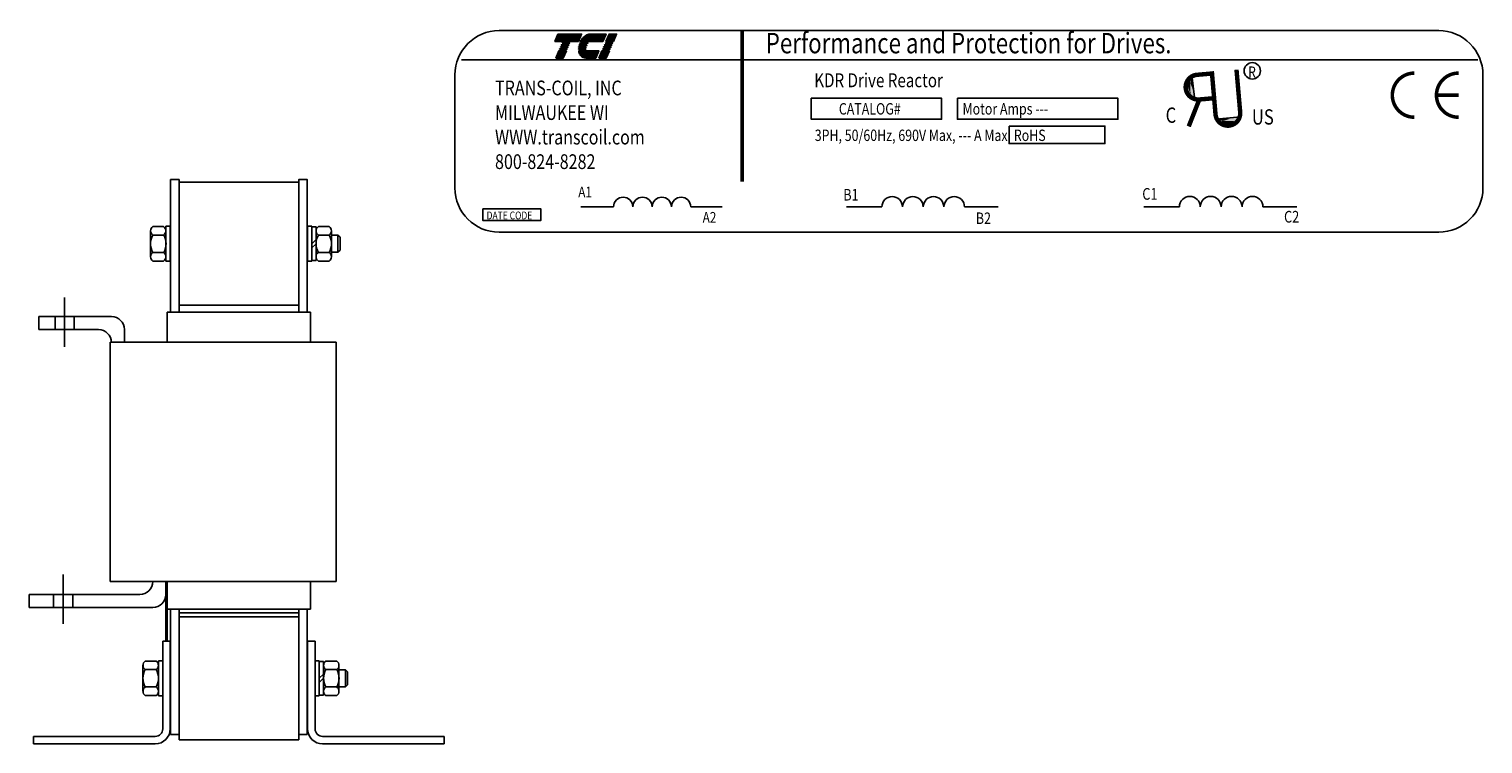
# Model space of a CAD drawing. Units: inches. Extents: x 5.7 to 46.3, y 8 to 39.1.
# Drawn here: x 25 to 46.3, y 20.6 to 31 of the extents above; entities that cross this region are included whole.
import ezdxf

# ---------------------------------------------------------------- set-up
doc = ezdxf.new("R2010")
doc.units = ezdxf.units.IN
doc.header["$MEASUREMENT"] = 0
doc.styles.add('MASTER', font='romans.shx', dxfattribs={"width": 0.8})
doc.styles.add('STYLE1', font='swissi.ttf', dxfattribs={"width": 0.8})

# ---------------------------------------------------------------- blocks, each defined once
blk = doc.blocks.new('*X20')
at = {"color": 0}
for p, q in [((5.454, 1.575), (5.808, 1.575)), ((5.457, 1.582), (5.811, 1.582)), ((5.46, 1.589), (5.814, 1.589)), ((5.463, 1.596), (5.817, 1.596)), ((5.466, 1.603), (5.82, 1.603)), ((5.469, 1.61), (5.823, 1.61)), ((5.472, 1.617), (5.826, 1.617)), ((5.475, 1.624), (5.829, 1.624)), ((5.478, 1.631), (5.832, 1.631)), ((5.481, 1.638), (5.835, 1.638)), ((5.484, 1.645), (5.838, 1.645)), ((5.487, 1.652), (5.841, 1.652)), ((5.49, 1.659), (5.844, 1.659)), ((5.493, 1.666), (5.847, 1.666)), ((5.496, 1.673), (5.85, 1.673)), ((5.499, 1.68), (5.853, 1.68)), ((5.466, 1.323), (5.58, 1.323)), ((5.469, 1.33), (5.583, 1.33)), ((5.472, 1.337), (5.586, 1.337)), ((5.475, 1.344), (5.589, 1.344)), ((5.478, 1.351), (5.592, 1.351)), ((5.481, 1.358), (5.595, 1.358)), ((5.484, 1.365), (5.598, 1.365)), ((5.487, 1.372), (5.601, 1.372)), ((5.49, 1.379), (5.604, 1.379)), ((5.493, 1.386), (5.607, 1.386)), ((5.496, 1.393), (5.61, 1.393)), ((5.499, 1.4), (5.613, 1.4)), ((5.502, 1.407), (5.616, 1.407)), ((5.505, 1.414), (5.619, 1.414)), ((5.508, 1.421), (5.622, 1.421)), ((5.511, 1.428), (5.625, 1.428))]:
    blk.add_line(p, q, dxfattribs=at)
blk = doc.blocks.new('*X21')
at = {"color": 0}
for p, q in [((5.838, 1.575), (6.177, 1.575)), ((5.842, 1.582), (6.18, 1.582)), ((5.847, 1.589), (6.183, 1.589)), ((5.851, 1.596), (6.186, 1.596)), ((5.856, 1.603), (6.189, 1.603)), ((5.861, 1.61), (6.192, 1.61)), ((5.867, 1.617), (6.195, 1.617)), ((5.873, 1.624), (6.198, 1.624)), ((5.88, 1.631), (6.201, 1.631)), ((5.887, 1.638), (6.204, 1.638)), ((5.896, 1.645), (6.207, 1.645)), ((5.905, 1.652), (6.21, 1.652)), ((5.916, 1.659), (6.213, 1.659)), ((5.929, 1.666), (6.216, 1.666)), ((5.946, 1.673), (6.219, 1.673)), ((5.978, 1.68), (6.222, 1.68)), ((5.81, 1.428), (6.114, 1.428)), ((5.811, 1.421), (6.111, 1.421)), ((5.813, 1.414), (6.108, 1.414)), ((5.815, 1.407), (6.105, 1.407)), ((5.817, 1.4), (6.102, 1.4)), ((5.82, 1.393), (6.099, 1.393)), ((5.823, 1.386), (6.096, 1.386)), ((5.826, 1.379), (6.093, 1.379)), ((5.83, 1.372), (6.09, 1.372)), ((5.835, 1.365), (6.087, 1.365)), ((5.84, 1.358), (6.084, 1.358)), ((5.846, 1.351), (6.081, 1.351)), ((5.853, 1.344), (6.078, 1.344)), ((5.862, 1.337), (6.075, 1.337)), ((5.874, 1.33), (6.072, 1.33)), ((5.893, 1.323), (6.069, 1.323))]:
    blk.add_line(p, q, dxfattribs=at)
blk = doc.blocks.new('*X22')
at = {"color": 0}
for p, q in [((6.222, 1.575), (6.335, 1.575)), ((6.225, 1.582), (6.338, 1.582)), ((6.228, 1.589), (6.341, 1.589)), ((6.231, 1.596), (6.344, 1.596)), ((6.234, 1.603), (6.347, 1.603)), ((6.237, 1.61), (6.35, 1.61)), ((6.24, 1.617), (6.353, 1.617)), ((6.243, 1.624), (6.356, 1.624)), ((6.246, 1.631), (6.359, 1.631)), ((6.249, 1.638), (6.362, 1.638)), ((6.252, 1.645), (6.365, 1.645)), ((6.255, 1.652), (6.368, 1.652)), ((6.258, 1.659), (6.371, 1.659)), ((6.261, 1.666), (6.374, 1.666)), ((6.264, 1.673), (6.377, 1.673)), ((6.267, 1.68), (6.38, 1.68)), ((6.114, 1.323), (6.227, 1.323)), ((6.117, 1.33), (6.23, 1.33)), ((6.12, 1.337), (6.233, 1.337)), ((6.123, 1.344), (6.236, 1.344)), ((6.126, 1.351), (6.239, 1.351)), ((6.129, 1.358), (6.242, 1.358)), ((6.132, 1.365), (6.245, 1.365)), ((6.135, 1.372), (6.248, 1.372)), ((6.138, 1.379), (6.251, 1.379)), ((6.141, 1.386), (6.254, 1.386)), ((6.144, 1.393), (6.257, 1.393)), ((6.147, 1.4), (6.26, 1.4)), ((6.15, 1.407), (6.263, 1.407)), ((6.153, 1.414), (6.266, 1.414)), ((6.156, 1.421), (6.269, 1.421)), ((6.159, 1.428), (6.272, 1.428))]:
    blk.add_line(p, q, dxfattribs=at)

msp = doc.modelspace()

# ---------------------------------------------------------------- linework, layer by layer
at = {"color": 7}
for p, q in [((31.908, 31.005), (45.656, 31.005)), ((31.359, 30.576), (46.227, 30.576)), ((31.262, 30.358), (31.262, 28.704)), ((42.042, 30.353), (42.088, 29.994)), ((46.303, 28.704), (46.303, 30.358)), ((42.393, 29.711), (42.754, 29.742)), ((28.975, 28.788), (27.225, 28.788)), ((27.225, 26.903), (27.225, 28.788)), ((28.975, 26.903), (28.975, 28.788)), ((33.102, 28.429), (33.582, 28.429)), ((34.712, 28.429), (35.17, 28.429)), ((36.993, 28.429), (37.508, 28.429)), ((38.718, 28.429), (39.209, 28.429)), ((41.342, 28.429), (41.861, 28.429)), ((43.083, 28.429), (43.578, 28.429)), ((26.999, 28.14), (26.841, 28.14)), ((27.033, 28.145), (27.033, 27.631)), ((27.033, 28.145), (27.095, 28.145)), ((27.095, 28.145), (27.095, 27.631)), ((29.105, 28.145), (29.105, 27.631)), ((29.105, 28.145), (29.167, 28.145)), ((29.167, 28.145), (29.167, 27.631)), ((29.167, 28.134), (29.167, 27.641)), ((29.229, 28.134), (29.167, 28.134)), ((29.229, 27.641), (29.229, 28.134)), ((29.421, 28.14), (29.263, 28.14)), ((26.807, 28.077), (26.807, 27.698)), ((26.999, 28.014), (26.841, 28.014)), ((27.033, 27.698), (27.033, 28.077)), ((29.167, 27.888), (29.229, 27.95)), ((29.167, 27.826), (29.229, 27.888)), ((29.229, 28.077), (29.229, 27.698)), ((29.421, 28.014), (29.263, 28.014)), ((29.455, 27.698), (29.455, 28.077)), ((29.55, 28.013), (29.455, 28.013)), ((29.55, 27.763), (29.55, 28.013)), ((29.58, 27.982), (29.55, 28.013)), ((29.58, 27.793), (29.58, 27.982)), ((31.908, 28.057), (45.656, 28.057)), ((26.999, 27.761), (26.841, 27.761)), ((29.421, 27.761), (29.263, 27.761)), ((29.455, 27.763), (29.55, 27.763)), ((29.55, 27.763), (29.58, 27.793)), ((26.999, 27.635), (26.841, 27.635)), ((27.033, 27.631), (27.095, 27.631)), ((29.105, 27.631), (29.167, 27.631)), ((29.167, 27.641), (29.229, 27.641)), ((29.421, 27.635), (29.263, 27.635)), ((25.55, 26.38), (25.55, 27.101)), ((26.235, 26.823), (25.175, 26.823)), ((25.175, 26.633), (25.175, 26.823)), ((25.41, 26.633), (25.41, 26.823)), ((25.69, 26.633), (25.69, 26.823)), ((29.15, 26.885), (27.05, 26.885)), ((27.05, 26.885), (27.05, 26.45)), ((27.225, 26.988), (28.975, 26.988)), ((28.975, 26.988), (27.225, 26.988)), ((28.975, 26.988), (27.225, 26.988)), ((29.15, 26.885), (29.15, 26.45)), ((26.045, 26.633), (25.175, 26.633)), ((26.425, 26.45), (26.425, 26.633)), ((26.215, 22.95), (26.215, 26.45)), ((29.525, 26.45), (29.525, 22.95)), ((25.53, 23.049), (25.53, 22.328)), ((26.57, 22.95), (26.215, 22.95)), ((26.84, 22.95), (26.84, 22.948)), ((27.03, 22.073), (27.03, 22.95)), ((27.03, 22.95), (27.03, 22.758)), ((27.05, 22.073), (27.05, 22.95)), ((29.15, 22.95), (29.15, 22.543)), ((26.65, 22.758), (25.03, 22.758)), ((25.03, 22.758), (25.03, 22.568)), ((26.84, 22.568), (25.03, 22.568)), ((25.39, 22.758), (25.39, 22.568)), ((25.67, 22.758), (25.67, 22.568)), ((29.15, 22.543), (27.05, 22.543)), ((27.225, 20.688), (27.225, 22.543)), ((27.225, 20.633), (27.225, 22.518)), ((28.975, 22.488), (27.225, 22.488)), ((27.225, 22.488), (28.975, 22.488)), ((27.225, 22.433), (28.975, 22.433)), ((28.975, 22.433), (27.225, 22.433)), ((28.975, 20.688), (28.975, 22.543)), ((28.975, 20.633), (28.975, 22.518)), ((26.985, 20.793), (26.985, 22.073)), ((26.985, 22.073), (27.095, 22.073)), ((27.095, 20.793), (27.095, 22.073)), ((29.105, 20.793), (29.105, 22.073)), ((29.215, 22.073), (29.105, 22.073)), ((29.215, 20.793), (29.215, 22.073)), ((26.697, 21.722), (26.697, 21.343)), ((26.889, 21.785), (26.731, 21.785)), ((26.923, 21.79), (26.923, 21.276)), ((26.923, 21.79), (26.985, 21.79)), ((26.923, 21.343), (26.923, 21.722)), ((26.985, 21.79), (26.985, 21.276)), ((29.215, 21.79), (29.215, 21.276)), ((29.215, 21.79), (29.277, 21.79)), ((29.277, 21.79), (29.277, 21.276)), ((29.277, 21.779), (29.277, 21.286)), ((29.339, 21.779), (29.277, 21.779)), ((29.339, 21.286), (29.339, 21.779)), ((29.339, 21.722), (29.339, 21.343)), ((29.531, 21.785), (29.373, 21.785)), ((29.565, 21.343), (29.565, 21.722)), ((26.889, 21.659), (26.731, 21.659)), ((29.277, 21.533), (29.339, 21.595)), ((29.277, 21.471), (29.339, 21.533)), ((29.531, 21.659), (29.373, 21.659)), ((29.66, 21.658), (29.565, 21.658)), ((29.66, 21.408), (29.66, 21.658)), ((29.69, 21.627), (29.66, 21.658)), ((29.69, 21.438), (29.69, 21.627)), ((26.889, 21.406), (26.731, 21.406)), ((26.889, 21.28), (26.731, 21.28)), ((26.923, 21.276), (26.985, 21.276)), ((29.215, 21.276), (29.277, 21.276)), ((29.277, 21.286), (29.339, 21.286)), ((29.531, 21.406), (29.373, 21.406)), ((29.531, 21.28), (29.373, 21.28)), ((29.565, 21.408), (29.66, 21.408)), ((29.66, 21.408), (29.69, 21.438)), ((25.095, 20.683), (26.875, 20.683)), ((25.095, 20.573), (25.095, 20.683)), ((31.105, 20.683), (29.325, 20.683)), ((31.105, 20.573), (31.105, 20.683)), ((25.095, 20.573), (26.875, 20.573)), ((28.975, 20.633), (27.225, 20.633)), ((31.105, 20.573), (29.325, 20.573))]:
    msp.add_line(p, q, dxfattribs=at)
for points in [[(32.769, 30.954), (33.114, 30.954), (33.068, 30.848), (32.724, 30.848)], [(33.581, 30.848), (33.471, 30.848), (33.516, 30.954), (33.627, 30.954)], [(32.736, 30.603), (32.781, 30.709), (32.892, 30.709), (32.846, 30.603)], [(32.792, 30.734), (32.793, 30.738), (32.904, 30.738), (32.902, 30.734)], [(32.804, 30.763), (32.806, 30.766), (32.916, 30.766), (32.915, 30.763)], [(32.816, 30.791), (32.818, 30.795), (32.928, 30.795), (32.927, 30.791)], [(32.828, 30.82), (32.83, 30.823), (32.941, 30.823), (32.939, 30.82)], [(33.366, 30.603), (33.411, 30.709), (33.522, 30.709), (33.476, 30.603)], [(33.422, 30.734), (33.423, 30.738), (33.534, 30.738), (33.532, 30.734)], [(33.434, 30.763), (33.435, 30.766), (33.546, 30.766), (33.545, 30.763)], [(33.446, 30.791), (33.448, 30.795), (33.558, 30.795), (33.557, 30.791)], [(33.458, 30.82), (33.46, 30.823), (33.571, 30.823), (33.569, 30.82)], [(36.475, 30.017), (38.381, 30.017), (38.381, 29.71), (36.475, 29.71)], [(38.613, 30.017), (40.961, 30.017), (40.961, 29.71), (38.613, 29.71)], [(39.37, 29.608), (40.771, 29.608), (40.771, 29.353), (39.37, 29.353)], [(31.672, 28.401), (32.518, 28.401), (32.518, 28.226), (31.672, 28.226)]]:
    msp.add_lwpolyline(points, close=True, dxfattribs=at)
for points in [[(33.245, 30.954), (33.473, 30.954), (33.427, 30.848), (33.098, 30.848, -0.054429), (33.128, 30.893, -0.084542), (33.176, 30.935, -0.106399), (33.234, 30.954, -0.027585)], [(33.07, 30.734, -0.004589), (33.069, 30.738), (33.177, 30.738, 0.010595), (33.177, 30.734)], [(33.071, 30.763, -0.00463), (33.071, 30.766), (33.181, 30.766, 0.006268), (33.18, 30.763)], [(33.178, 30.603, -0.10157), (33.139, 30.611, -0.129518), (33.1, 30.641, -0.106399), (33.074, 30.696, -0.017101), (33.072, 30.709), (33.368, 30.709), (33.322, 30.603)], [(33.189, 30.791), (33.076, 30.791, -0.003588), (33.077, 30.795), (33.191, 30.795, 0.006746)], [(33.085, 30.82, -0.003726), (33.086, 30.823), (33.209, 30.823, 0.007822), (33.206, 30.82)]]:
    msp.add_lwpolyline(points, format="xyb", close=True, dxfattribs=at)
for points, const_width in [([(35.464, 31.002), (35.464, 28.797)], 0.0517), ([(42.39, 29.78), (42.336, 30.411)], 0.0647), ([(42.751, 29.812), (42.697, 30.434)], 0.0647), ([(42.122, 30.359), (42.318, 30.376)], 0.0647), ([(42.153, 29.998), (41.998, 29.604)], 0.0647), ([(42.153, 29.998), (42.349, 30.015)], 0.0647), ([(45.947, 30.061), (45.623, 30.061)], 0.0517)]:
    msp.add_lwpolyline(points, dxfattribs=dict(at, const_width=const_width))
for points, const_width in [([(42.112, 30.359, 1), (42.157, 29.999, 1)], 0.0647), ([(42.122, 30.359, 1), (42.153, 29.998, 1)], 0.0647), ([(45.301, 30.384, 0.414214), (44.977, 30.061, 0.414214)], 0.0517), ([(45.947, 30.384, 0.414214), (45.623, 30.061, 0.414214)], 0.0517), ([(44.977, 30.061, 0.414214), (45.301, 29.738, 0.414214)], 0.0517), ([(45.623, 30.061, 0.414214), (45.947, 29.738, 0.414214)], 0.0517), ([(42.39, 29.78, 1), (42.751, 29.812, 1)], 0.0647)]:
    msp.add_lwpolyline(points, format="xyb", dxfattribs=dict(at, const_width=const_width))
for points in [[(27.1, 26.885), (27.1, 28.826), (27.225, 28.826), (27.225, 26.885)], [(28.975, 26.885), (28.975, 28.826), (29.1, 28.826), (29.1, 26.885)], [(26.215, 26.45), (29.525, 26.45)], [(29.525, 22.95), (26.445, 22.95)], [(26.695, 22.95), (26.695, 22.948)], [(26.715, 22.95), (26.715, 22.948)], [(27.225, 20.711), (27.1, 20.711), (27.1, 22.543)], [(27.225, 22.543), (27.225, 20.711)], [(29.1, 20.711), (28.975, 20.711), (28.975, 22.543)], [(29.1, 22.543), (29.1, 20.711)]]:
    msp.add_lwpolyline(points, dxfattribs=at)
msp.add_circle((42.928, 30.417), 0.12, dxfattribs=at)
for centre, radius, start, end in [((31.908, 30.358), 0.647, 90, 180), ((45.656, 30.358), 0.647, 0, 90), ((33.319, 30.732), 0.136, 156.8014, 157.4789), ((31.908, 28.704), 0.647, 180, 270), ((33.723, 28.428), 0.141, 0.6373, 179.3627), ((34.006, 28.428), 0.141, 0.6373, 179.3627), ((34.288, 28.428), 0.141, 0.6373, 179.3627), ((34.571, 28.428), 0.141, 0.6373, 179.3627), ((37.659, 28.427), 0.151, 0.6373, 179.3627), ((37.962, 28.427), 0.151, 0.6373, 179.3627), ((38.264, 28.427), 0.151, 0.6373, 179.3627), ((38.567, 28.427), 0.151, 0.6373, 179.3627), ((42.014, 28.427), 0.153, 0.6373, 179.3627), ((42.319, 28.427), 0.153, 0.6373, 179.3627), ((42.625, 28.427), 0.153, 0.6373, 179.3627), ((42.931, 28.427), 0.153, 0.6373, 179.3627), ((45.656, 28.704), 0.647, 270, 0), ((26.883, 28.077), 0.0758, 123.6264, 236.3736), ((26.957, 28.077), 0.0758, 303.6264, 56.3736), ((29.305, 28.077), 0.0758, 123.6264, 236.3736), ((29.379, 28.077), 0.0758, 303.6264, 56.3736), ((27.06, 27.888), 0.253, 150, 210), ((26.781, 27.888), 0.253, 330, 30), ((29.482, 27.888), 0.253, 150, 210), ((29.203, 27.888), 0.253, 330, 30), ((26.883, 27.698), 0.0758, 123.6264, 236.3736), ((26.957, 27.698), 0.0758, 303.6264, 56.3736), ((29.305, 27.698), 0.0758, 123.6264, 236.3736), ((29.379, 27.698), 0.0758, 303.6264, 56.3736), ((26.235, 26.633), 0.19, 0, 90), ((26.045, 26.443), 0.19, 0, 90), ((26.65, 22.948), 0.19, 270, 0), ((26.84, 22.758), 0.19, 270, 0), ((26.773, 21.722), 0.0758, 123.6264, 236.3736), ((26.847, 21.722), 0.0758, 303.6264, 56.3736), ((29.415, 21.722), 0.0758, 123.6264, 236.3736), ((29.489, 21.722), 0.0758, 303.6264, 56.3736), ((26.95, 21.533), 0.253, 150, 210), ((26.671, 21.533), 0.253, 330, 30), ((29.592, 21.533), 0.253, 150, 210), ((29.313, 21.533), 0.253, 330, 30), ((26.773, 21.343), 0.0758, 123.6264, 236.3736), ((26.847, 21.343), 0.0758, 303.6264, 56.3736), ((29.415, 21.343), 0.0758, 123.6264, 236.3736), ((29.489, 21.343), 0.0758, 303.6264, 56.3736), ((26.875, 20.793), 0.22, 270, 0), ((26.875, 20.793), 0.11, 270, 0), ((29.325, 20.793), 0.22, 180, 270), ((29.325, 20.793), 0.11, 180, 270)]:
    msp.add_arc(centre, radius, start, end, dxfattribs=at)
for points in [[(42.014, 30.283), (42.021, 30.099), (41.986, 30.198)], [(42.014, 30.266), (42.02, 30.082), (41.986, 30.181)], [(42.018, 30.268), (42.025, 30.084), (41.99, 30.183)], [(42.096, 29.99), (42.012, 30.353), (42.026, 29.991)], [(42.047, 30.334), (42.054, 30.15), (42.019, 30.249)], [(42.05, 30.3), (42.027, 30.282), (42.077, 30.068)], [(42.758, 29.75), (42.392, 29.68), (42.754, 29.68)], [(42.413, 29.715), (42.597, 29.714), (42.497, 29.683)], [(42.446, 29.716), (42.464, 29.692), (42.679, 29.734)], [(42.462, 29.68), (42.646, 29.679), (42.546, 29.649)], [(42.478, 29.683), (42.661, 29.683), (42.561, 29.652)], [(42.479, 29.679), (42.663, 29.678), (42.563, 29.647)], [(42.486, 29.667), (42.67, 29.667), (42.57, 29.636)], [(42.506, 29.68), (42.69, 29.679), (42.59, 29.649)]]:
    msp.add_solid(points, dxfattribs=at)

# ---------------------------------------------------------------- block references
at = {"color": 7, "xscale": 0.9730044104291771, "yscale": 0.9730044104291536, "zscale": 0.9730044104291559}
for name in ['*X20', '*X21', '*X22']:
    msp.add_blockref(name, (27.419, 29.319), dxfattribs=at)

# ---------------------------------------------------------------- texts
at = {"color": 7, "width": 0.8}
for s, height, style, p in [('Performance and Protection for Drives.', 0.29932, 'STYLE1', (35.809, 30.673)), ('R ', 0.1617, 'MASTER', (42.868, 30.319)), ('TRANS-COIL, INC', 0.21553, 'MASTER', (31.848, 30.059)), ('KDR Drive Reactor', 0.2035, 'MASTER', (36.519, 30.177)), ('MILWAUKEE WI', 0.21553, 'MASTER', (31.848, 29.699)), ('CATALOG#', 0.1664, 'MASTER', (36.879, 29.778)), ('Motor Amps ---', 0.16635, 'MASTER', (38.689, 29.778)), ('C', 0.223, 'STYLE1', (41.66, 29.657)), ('US', 0.2232, 'STYLE1', (42.922, 29.631)), ('WWW.transcoil.com', 0.21553, 'MASTER', (31.848, 29.34)), ('3PH, 50/60Hz, 690V Max, --- A Max. RoHS', 0.16635, 'MASTER', (36.526, 29.391)), ('800-824-8282', 0.21553, 'MASTER', (31.848, 28.981)), ('A1', 0.1575, 'MASTER', (33.066, 28.566)), ('B1', 0.1687, 'MASTER', (36.944, 28.52)), ('C1', 0.1703, 'MASTER', (41.319, 28.532)), ('DATE CODE', 0.1141, 'MASTER', (31.725, 28.245)), ('A2', 0.1575, 'MASTER', (34.886, 28.195)), ('B2', 0.1687, 'MASTER', (38.882, 28.177)), ('C2', 0.1703, 'MASTER', (43.393, 28.198))]:
    msp.add_text(s, height=height, dxfattribs=dict(at, style=style)).set_placement(p)

doc.saveas('drawing.dxf')
